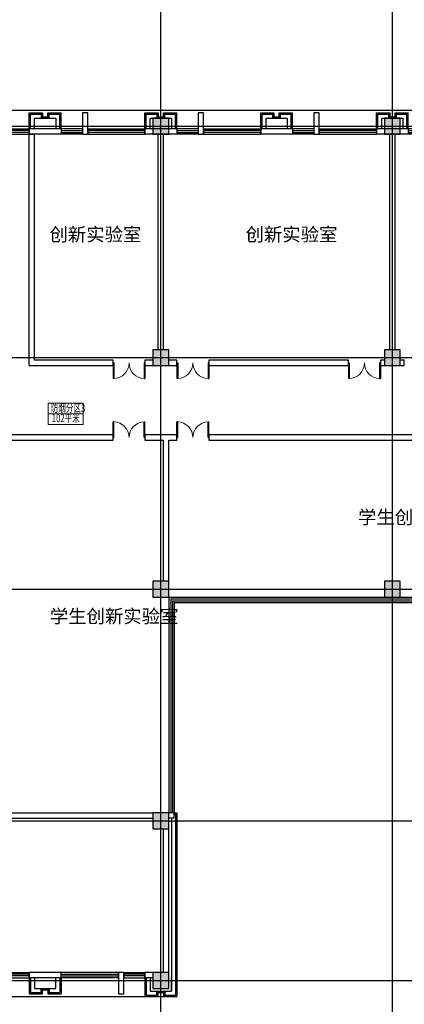
# Model space of a CAD drawing. Extents: x 820746 to 2763213, y -507304 to 286546.
# Drawn here: x 2434348 to 2448810, y -68874 to -31875 of the extents above; entities that cross this region are included whole.
import ezdxf

# ---------------------------------------------------------------- set-up
doc = ezdxf.new("R2010")
doc.units = 0
doc.header["$LTSCALE"] = 10
doc.header["$MEASUREMENT"] = 0
doc.linetypes.add('CENTER', pattern=[2, 1.25, -0.25, 0.25, -0.25])
doc.linetypes.add('DOTE', pattern=[2.42, 2, -0.2, 0.02, -0.2])
for name, color, linetype in [('AXIS', 3, 'Continuous'), ('COLUMN', 2, 'Continuous'), ('CURTWALL', 4, 'Continuous'), ('DOTE', 8, 'Continuous'), ('PUB_HATCH', 8, 'Continuous'), ('PUB_TEXT', 7, 'Continuous'), ('WALL', 2, 'Continuous'), ('WINDOW', 141, 'Continuous')]:
    doc.layers.add(name, color=color, linetype=linetype)
doc.layers.add('暖通-排烟-标注', color=7, linetype='Continuous', lineweight=18)
doc.layers.add('石材', color=6, linetype='Continuous', plot=False)
doc.layers.add('龙骨', color=9, linetype='CENTER', plot=False)
doc.styles.add('_TCH_DIM', font='SIMPLEX', dxfattribs={"bigfont": 'GBCBIG'})
doc.styles.add('HZF', font='ROMANS2', dxfattribs={"width": 0.7, "bigfont": 'HZDF2'})

# ---------------------------------------------------------------- blocks, each defined once
blk = doc.blocks.new('_FZH')
blk.add_lwpolyline([(-0.5, -0.5), (0.5, -0.5), (0.5, 0.5), (-0.5, 0.5)], close=True)
at = {"layer": 'PUB_HATCH'}
blk.add_solid([(-0.5, -0.5), (0.5, -0.5), (-0.5, 0.5), (0.5, 0.5)], dxfattribs=at)
blk = doc.blocks.new('$DorLib2D$00000002')
for p, q in [((-0.5, 0), (-0.5, 0.4875)), ((-0.475, 0.4875), (-0.5, 0.4875)), ((-0.475, 0), (-0.475, 0.4875)), ((0.475, 0), (0.475, 0.4875)), ((0.475, 0.4875), (0.5, 0.4875)), ((0.5, 0), (0.5, 0.4875)), ((-0.5, 0), (-0.475, 0)), ((0.5, 0), (0.475, 0))]:
    blk.add_line(p, q)
at = {"lineweight": 13}
for centre, start, end in [((-0.4875, 0), 0, 88.53072), ((0.4875, 0), 91.46928, 180)]:
    blk.add_arc(centre, 0.4875, start, end, dxfattribs=at)
blk = doc.blocks.new('$TCHSYS$WIN2D')
for p, q in [((-0.5, 0.5), (0.5, 0.5)), ((-0.5, 0.5), (-0.5, -0.5)), ((0.5, 0.5), (0.5, -0.5)), ((0.5, 0.167), (-0.5, 0.167)), ((0.5, -0.167), (-0.5, -0.167)), ((-0.5, -0.5), (0.5, -0.5))]:
    blk.add_line(p, q)
blk = doc.blocks.new('窗户单元组合')
at = {"color": 8}
blk.add_lwpolyline([(2144939, 171915), (2153639, 171915)], dxfattribs=at)
at = {"layer": 'WALL', "color": 2}
for p, q in [((2146139, 172815), (2144939, 172815)), ((2144939, 172815), (2144939, 172615)), ((2146139, 172615), (2146139, 172815)), ((2150489, 172815), (2149289, 172815)), ((2149289, 172815), (2149289, 172615)), ((2150489, 172615), (2150489, 172815)), ((2146139, 172615), (2144939, 172615)), ((2150489, 172615), (2149289, 172615))]:
    blk.add_line(p, q, dxfattribs=at)
at = {"layer": 'WALL'}
for p, q in [((2146139, 172615), (2146139, 172815)), ((2148289, 172615), (2148289, 172815)), ((2148489, 172815), (2148489, 172615)), ((2149289, 172815), (2149289, 172615)), ((2150489, 172615), (2150489, 172815)), ((2152639, 172615), (2152639, 172815)), ((2152839, 172815), (2152839, 172615)), ((2153639, 172815), (2153639, 172615))]:
    blk.add_line(p, q, dxfattribs=at)
at = {"layer": 'WALL', "color": 2}
for points in [[(2148289, 172015), (2148489, 172015), (2148489, 172815), (2148289, 172815)], [(2152639, 172015), (2152839, 172015), (2152839, 172815), (2152639, 172815)]]:
    blk.add_lwpolyline(points, close=True, dxfattribs=at)
at = {"layer": '石材'}
for p, q in [((2144939, 172615), (2144939, 172015)), ((2144989, 172615), (2144989, 172065)), ((2146089, 172615), (2146089, 172065)), ((2146139, 172615), (2146139, 172015)), ((2149289, 172615), (2149289, 172015)), ((2149339, 172615), (2149339, 172065)), ((2150439, 172615), (2150439, 172065)), ((2150489, 172615), (2150489, 172015)), ((2144989, 172065), (2145389, 172065)), ((2145389, 172015), (2145389, 172215)), ((2145389, 172215), (2145689, 172215)), ((2145389, 172165), (2145689, 172165)), ((2145439, 172015), (2145439, 172165)), ((2145439, 172165), (2145639, 172165)), ((2145639, 172165), (2145639, 172015)), ((2145689, 172215), (2145689, 172015)), ((2145689, 172065), (2146089, 172065)), ((2149339, 172065), (2149739, 172065)), ((2149739, 172015), (2149739, 172215)), ((2149739, 172215), (2150039, 172215)), ((2149739, 172165), (2150039, 172165)), ((2149789, 172015), (2149789, 172165)), ((2149789, 172165), (2149989, 172165)), ((2149989, 172165), (2149989, 172015)), ((2150039, 172215), (2150039, 172015)), ((2150039, 172065), (2150439, 172065)), ((2144939, 172015), (2145439, 172015)), ((2145639, 172015), (2146139, 172015)), ((2149289, 172015), (2149789, 172015)), ((2149989, 172015), (2150489, 172015))]:
    blk.add_line(p, q, dxfattribs=at)
at = {"layer": '龙骨'}
for p, q in [((2145139, 172615), (2145139, 172215)), ((2145939, 172215), (2145939, 172615)), ((2149489, 172615), (2149489, 172215)), ((2150289, 172215), (2150289, 172615)), ((2145139, 172215), (2145389, 172215)), ((2145689, 172215), (2145939, 172215)), ((2149489, 172215), (2149739, 172215)), ((2150039, 172215), (2150289, 172215))]:
    blk.add_line(p, q, dxfattribs=at)
at = {"layer": 'WINDOW'}
for p, xscale, yscale, zscale, rotation in [((2147214, 172715), -2150, -200, -2150, 2.2531e-09), ((2148889, 172715), -800.0000000037253, 200, -800.0000000037253, 179.9999999977467), ((2151564, 172715), -2150, -200, -2150, 2.2531e-09), ((2153239, 172715), -800.0000000037253, 200, -800.0000000037253, 179.9999999977467)]:
    blk.add_blockref('$TCHSYS$WIN2D', p, dxfattribs=dict(at, xscale=xscale, yscale=yscale, zscale=zscale, rotation=rotation))
blk = doc.blocks.new('窗户单元组合1')
at = {"color": 8}
blk.add_lwpolyline([(2144939, 171915), (2153639, 171915)], dxfattribs=at)
at = {"layer": 'WALL', "color": 2}
for p, q in [((2146139, 172815), (2144939, 172815)), ((2144939, 172815), (2144939, 172615)), ((2146139, 172615), (2146139, 172815)), ((2150489, 172815), (2149289, 172815)), ((2149289, 172815), (2149289, 172615)), ((2150489, 172615), (2150489, 172815)), ((2146139, 172615), (2144939, 172615)), ((2150489, 172615), (2149289, 172615))]:
    blk.add_line(p, q, dxfattribs=at)
at = {"layer": 'WALL'}
for p, q in [((2146139, 172615), (2146139, 172815)), ((2146939, 172615), (2146939, 172815)), ((2147139, 172815), (2147139, 172615)), ((2149289, 172815), (2149289, 172615)), ((2150489, 172615), (2150489, 172815)), ((2151289, 172615), (2151289, 172815)), ((2151489, 172815), (2151489, 172615)), ((2153639, 172815), (2153639, 172615))]:
    blk.add_line(p, q, dxfattribs=at)
at = {"layer": 'WALL', "color": 2}
for points in [[(2147139, 172015), (2146939, 172015), (2146939, 172815), (2147139, 172815)], [(2151489, 172015), (2151289, 172015), (2151289, 172815), (2151489, 172815)]]:
    blk.add_lwpolyline(points, close=True, dxfattribs=at)
at = {"layer": '石材'}
for p, q in [((2144939, 172615), (2144939, 172015)), ((2144989, 172615), (2144989, 172065)), ((2146089, 172615), (2146089, 172065)), ((2146139, 172615), (2146139, 172015)), ((2149289, 172615), (2149289, 172015)), ((2149339, 172615), (2149339, 172065)), ((2150439, 172615), (2150439, 172065)), ((2150489, 172615), (2150489, 172015)), ((2144989, 172065), (2145389, 172065)), ((2145389, 172015), (2145389, 172215)), ((2145389, 172215), (2145689, 172215)), ((2145389, 172165), (2145689, 172165)), ((2145439, 172015), (2145439, 172165)), ((2145439, 172165), (2145639, 172165)), ((2145639, 172165), (2145639, 172015)), ((2145689, 172215), (2145689, 172015)), ((2145689, 172065), (2146089, 172065)), ((2149339, 172065), (2149739, 172065)), ((2149739, 172015), (2149739, 172215)), ((2149739, 172215), (2150039, 172215)), ((2149739, 172165), (2150039, 172165)), ((2149789, 172015), (2149789, 172165)), ((2149789, 172165), (2149989, 172165)), ((2149989, 172165), (2149989, 172015)), ((2150039, 172215), (2150039, 172015)), ((2150039, 172065), (2150439, 172065)), ((2144939, 172015), (2145439, 172015)), ((2145639, 172015), (2146139, 172015)), ((2149289, 172015), (2149789, 172015)), ((2149989, 172015), (2150489, 172015))]:
    blk.add_line(p, q, dxfattribs=at)
at = {"layer": '龙骨'}
for p, q in [((2145139, 172615), (2145139, 172215)), ((2145939, 172215), (2145939, 172615)), ((2149489, 172615), (2149489, 172215)), ((2150289, 172215), (2150289, 172615)), ((2145139, 172215), (2145389, 172215)), ((2145689, 172215), (2145939, 172215)), ((2149489, 172215), (2149739, 172215)), ((2150039, 172215), (2150289, 172215))]:
    blk.add_line(p, q, dxfattribs=at)
at = {"layer": 'WINDOW'}
for p, xscale, yscale, zscale, rotation in [((2146539, 172715), -800.0000000037253, -200, -800.0000000037253, 2.2532454e-09), ((2148214, 172715), -2150, 200, -2150, 179.9999999977469), ((2150889, 172715), -800.0000000037253, -200, -800.0000000037253, 2.2532454e-09), ((2152564, 172715), -2150, 200, -2150, 179.9999999977469)]:
    blk.add_blockref('$TCHSYS$WIN2D', p, dxfattribs=dict(at, xscale=xscale, yscale=yscale, zscale=zscale, rotation=rotation))
blk = doc.blocks.new('oo')
at = {"color": 8}
blk.add_lwpolyline([(51600, -32700), (52800, -32700)], dxfattribs=at)
at = {"layer": 'WALL', "color": 2}
for p, q in [((51900, -31800), (51600, -31800)), ((51600, -31800), (51600, -32000)), ((51900, -32000), (51600, -32000))]:
    blk.add_line(p, q, dxfattribs=at)
at = {"layer": '石材'}
for p, q in [((52700, -25800), (52800, -25800)), ((52700, -25850), (52750, -25850)), ((52750, -25850), (52750, -32650)), ((52800, -25800), (52800, -32700)), ((51600, -32000), (51600, -32700)), ((51650, -32000), (51650, -32650)), ((52050, -32700), (52050, -32500)), ((52050, -32500), (52350, -32500)), ((52050, -32550), (52350, -32550)), ((52100, -32700), (52100, -32550)), ((52100, -32550), (52300, -32550)), ((52300, -32550), (52300, -32700)), ((52350, -32500), (52350, -32700)), ((51600, -32700), (52100, -32700)), ((51650, -32650), (52050, -32650)), ((52300, -32700), (52800, -32700)), ((52350, -32650), (52750, -32650))]:
    blk.add_line(p, q, dxfattribs=at)
at = {"layer": '龙骨'}
for p, q in [((52600, -26000), (52600, -32500)), ((51800, -32000), (51800, -32500)), ((52600, -32500), (52600, -32000)), ((51800, -32500), (52050, -32500)), ((52350, -32500), (52600, -32500))]:
    blk.add_line(p, q, dxfattribs=at)
at = {"xscale": -1, "rotation": 180}
for p in [(-2102039, 172515), (-2093339, 172515), (-2084639, 172515)]:
    blk.add_blockref('窗户单元组合1', p, dxfattribs=at)
blk.add_blockref('窗户单元组合', (-2102039, -204615))

msp = doc.modelspace()

# ---------------------------------------------------------------- linework, layer by layer
at = {"layer": 'AXIS'}
for p, q in [((2439659.7, -31875), (2439659.7, -27875)), ((2448359.7, -31875), (2448359.7, -27875))]:
    msp.add_line(p, q, dxfattribs=at)
at = {"layer": 'CURTWALL'}
for p, q in [((2439959.7, -53575), (2456759.7, -53575)), ((2439959.7, -53575), (2439959.7, -61675)), ((2440026.4, -53641.7), (2456693.1, -53641.7)), ((2440026.4, -53641.7), (2440026.4, -61675)), ((2440093.1, -53708.4), (2456626.4, -53708.4)), ((2440093.1, -53708.4), (2440093.1, -61675)), ((2440159.7, -53775), (2456559.7, -53775)), ((2440159.7, -53775), (2440159.7, -61675))]:
    msp.add_line(p, q, dxfattribs=at)
at = {"layer": 'DOTE', "linetype": 'DOTE'}
for p, q in [((2439659.7, -69975), (2439659.7, -31875)), ((2448359.7, -69975), (2448359.7, -31875)), ((2384459.7, -35875), (2478459.7, -35875)), ((2384459.7, -44575), (2478459.7, -44575)), ((2384459.7, -53275), (2478459.7, -53275)), ((2384459.7, -61975), (2478459.7, -61975)), ((2384459.7, -67975), (2478459.7, -67975))]:
    msp.add_line(p, q, dxfattribs=at)
at = {"layer": 'WALL'}
for p, q in [((2434709.7, -36175), (2434909.7, -36175)), ((2434709.7, -44875), (2434709.7, -36175)), ((2434909.7, -44675), (2434909.7, -36175)), ((2439559.7, -44275), (2439559.7, -36175)), ((2439759.7, -44275), (2439759.7, -36175)), ((2448259.7, -44275), (2448259.7, -36175)), ((2448459.7, -44275), (2448459.7, -36175)), ((2437859.7, -44675), (2434909.7, -44675)), ((2437859.7, -44875), (2437859.7, -44675)), ((2439059.7, -44675), (2439059.7, -44875)), ((2439359.7, -44675), (2439059.7, -44675)), ((2440259.7, -44675), (2439959.7, -44675)), ((2440259.7, -44875), (2440259.7, -44675)), ((2441459.7, -44675), (2441459.7, -44875)), ((2446709.7, -44675), (2441459.7, -44675)), ((2446709.7, -44875), (2446709.7, -44675)), ((2447909.7, -44675), (2447909.7, -44875)), ((2448059.7, -44675), (2447909.7, -44675)), ((2448809.7, -44675), (2448659.7, -44675)), ((2448809.7, -44875), (2448809.7, -44675)), ((2434709.7, -44875), (2437859.7, -44875)), ((2439059.7, -44875), (2439359.7, -44875)), ((2439959.7, -44875), (2440259.7, -44875)), ((2441459.7, -44875), (2446709.7, -44875)), ((2447909.7, -44875), (2448059.7, -44875)), ((2448659.7, -44875), (2448809.7, -44875)), ((2437859.7, -47475), (2433709.7, -47475)), ((2433909.7, -47675), (2437859.7, -47675)), ((2437859.7, -47675), (2437859.7, -47475)), ((2439059.7, -47475), (2439059.7, -47675)), ((2439859.7, -47475), (2439059.7, -47475)), ((2439059.7, -47675), (2439759.7, -47675)), ((2439759.7, -52975), (2439759.7, -47675)), ((2440259.7, -47475), (2439859.7, -47475)), ((2439959.7, -47675), (2440259.7, -47675)), ((2439959.7, -52975), (2439959.7, -47675)), ((2440259.7, -47675), (2440259.7, -47475)), ((2441459.7, -47475), (2441459.7, -47675)), ((2455259.7, -47475), (2441459.7, -47475)), ((2441459.7, -47675), (2455259.7, -47675)), ((2433909.7, -61675), (2439359.7, -61675)), ((2440059.7, -61675), (2439959.7, -61675)), ((2440159.7, -61675), (2440059.7, -61675)), ((2440159.7, -61875), (2440159.7, -61675)), ((2433809.7, -61875), (2439359.7, -61875)), ((2440059.7, -61875), (2439959.7, -61875)), ((2440159.7, -61875), (2440059.7, -61875)), ((2439759.7, -67675), (2439759.7, -62275)), ((2439959.7, -67675), (2439959.7, -62275))]:
    msp.add_line(p, q, dxfattribs=at)
at = {"layer": '暖通-排烟-标注'}
for p, q in [((2435418, -46285.5), (2436736, -46285.5)), ((2435418, -46285.5), (2435418, -47085.5)), ((2436736, -46285.5), (2436736, -47085.5)), ((2435418, -46685.5), (2436736, -46685.5)), ((2435418, -47085.5), (2436736, -47085.5))]:
    msp.add_line(p, q, dxfattribs=at)

# ---------------------------------------------------------------- block references
msp.add_blockref('oo', (2387459.7, -35875))
at = {"layer": 'COLUMN', "xscale": 600, "yscale": 600, "zscale": 600}
for p in [(2439659.7, -35875), (2448359.7, -35875), (2439659.7, -44575), (2448359.7, -44575), (2439659.7, -53275), (2448359.7, -53275), (2439659.7, -61975), (2439659.7, -67975)]:
    msp.add_blockref('_FZH', p, dxfattribs=at)
at = {"layer": 'WINDOW', "xscale": 1200, "yscale": 1200, "zscale": 1200, "rotation": 180}
for p in [(2438459.7, -44775), (2440859.7, -44775), (2447309.7, -44775)]:
    msp.add_blockref('$DorLib2D$00000002', p, dxfattribs=at)
at = {"layer": 'WINDOW', "yscale": 1200}
for p, xscale, zscale in [((2438459.7, -47575), -1200, -1200), ((2440859.7, -47575), 1200, 1200)]:
    msp.add_blockref('$DorLib2D$00000002', p, dxfattribs=dict(at, xscale=xscale, zscale=zscale))

# ---------------------------------------------------------------- texts
at = {"layer": 'PUB_TEXT', "style": '_TCH_DIM'}
for s, p in [('创新实验室', (2435468.2, -40196.6)), ('创新实验室', (2442840.5, -40196.6)), ('学生创新实验室', (2447070.5, -50821.5)), ('学生创新实验室', (2435481, -54544.3))]:
    msp.add_text(s, height=506.38, dxfattribs=at).set_placement(p)
at = {"layer": '暖通-排烟-标注', "style": 'HZF', "width": 0.7}
for s, p in [('防烟分区3', (2435510.7, -46617.6)), ('102平米', (2435559, -46997.4))]:
    msp.add_text(s, height=300, dxfattribs=at).set_placement(p)

doc.saveas('drawing.dxf')
